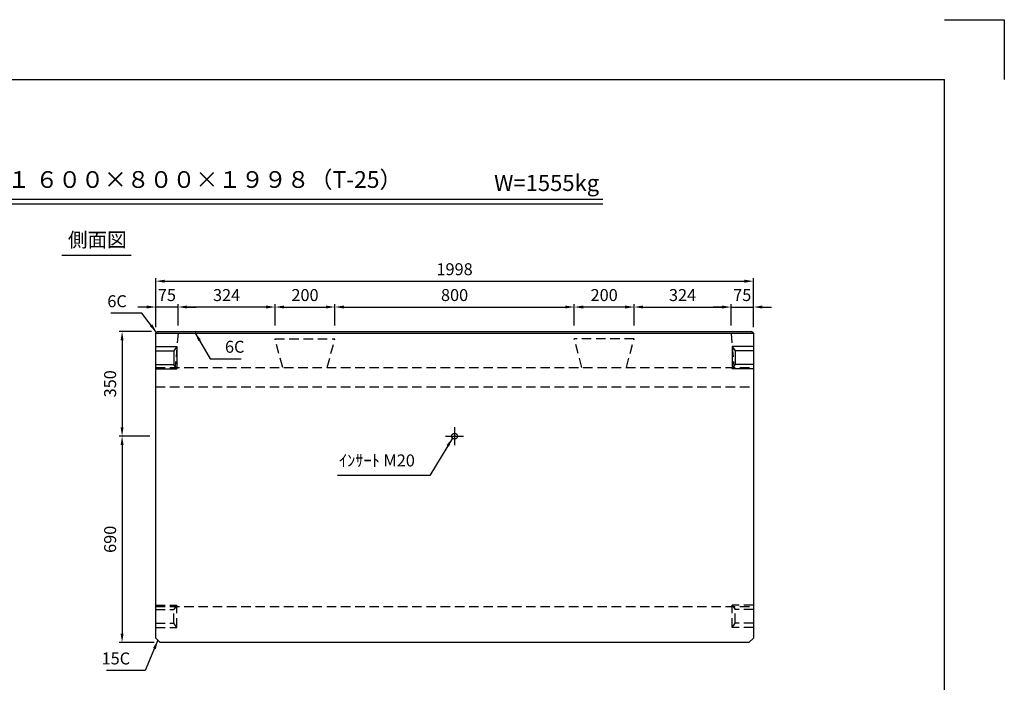
# Model space of a CAD drawing. Extents: x 0 to 5940, y 0 to 4200.
# Drawn here: x 2649 to 5940, y 1985 to 4200 of the extents above; entities that cross this region are included whole.
import ezdxf
from ezdxf.enums import TextEntityAlignment as Align

# ---------------------------------------------------------------- set-up
doc = ezdxf.new("R2010")
doc.units = 0
doc.header["$LTSCALE"] = 0.5
doc.linetypes.add('CENTER2', pattern=[28.575, 19.05, -3.175, 3.175, -3.175])
doc.linetypes.add('HIDDEN2', pattern=[4.7625, 3.175, -1.5875])
doc.layers.get('0').update_dxf_attribs({"linetype": 'CONTINUOUS'})
doc.layers.get('DEFPOINTS').update_dxf_attribs({"linetype": 'CONTINUOUS'})
doc.layers.add('寸法引出', color=2, linetype='CONTINUOUS')
doc.layers.add('枠', color=3, linetype='CONTINUOUS')
doc.styles.add('SANWA', font='MSMINCHO.TTF')
doc.dimstyles.new('SANWA', dxfattribs={"dimtxt": 2.5, "dimasz": 2.5, "dimexe": 1, "dimexo": 1, "dimgap": 0, "dimtad": 1, "dimdec": 4, "dimdsep": 46, "dimtxsty": 'SANWA', "dimcen": 0, "dimclrd": 2, "dimclre": 2, "dimclrt": 2, "dimadec": 0, "dimazin": 0, "dimtfac": 1, "dimtdec": 4, "dimtix": 1, "dimtmove": 0, "dimatfit": 3, "dimfxl": 1, "dimtolj": 1, "dimtzin": 0, "dimarcsym": 0})

# ---------------------------------------------------------------- blocks, each defined once
blk = doc.blocks.new('*D231')
at = {"layer": 'DEFPOINTS', "color": 0, "ltscale": 20}
for p in [(5101.5, 3325.7), (3103.5, 3157.6), (5101.5, 3157.6)]:
    blk.add_point(p, dxfattribs=at)
at = {"layer": '寸法引出', "lineweight": -2, "ltscale": 20}
for p, q in [((3103.5, 3177.6), (3103.5, 3335.7)), ((3133.5, 3325.7), (5071.5, 3325.7)), ((5101.5, 3177.6), (5101.5, 3335.7))]:
    blk.add_line(p, q, dxfattribs=at)
at = {"layer": '寸法引出', "ltscale": 20}
for points in [[(3133.5, 3330.7), (3133.5, 3320.7), (3103.5, 3325.7)], [(5071.5, 3330.7), (5071.5, 3320.7), (5101.5, 3325.7)]]:
    blk.add_solid(points, dxfattribs=at)
at = {"layer": '寸法引出', "ltscale": 20, "insert": (4102.5, 3365.7), "char_height": 40, "attachment_point": 5, "style": 'SANWA'}
blk.add_mtext('\\A1;1998', dxfattribs=at)
blk = doc.blocks.new('*D267')
at = {"layer": 'DEFPOINTS', "color": 0, "ltscale": 20}
for p in [(4502.5, 3239.3), (3702.5, 3157.6), (4502.5, 3157.6)]:
    blk.add_point(p, dxfattribs=at)
at = {"layer": '寸法引出', "lineweight": -2, "ltscale": 20}
for p, q in [((3702.5, 3177.6), (3702.5, 3249.3)), ((3732.5, 3239.3), (4472.5, 3239.3)), ((4502.5, 3177.6), (4502.5, 3249.3))]:
    blk.add_line(p, q, dxfattribs=at)
at = {"layer": '寸法引出', "ltscale": 20}
for points in [[(3732.5, 3244.3), (3732.5, 3234.3), (3702.5, 3239.3)], [(4472.5, 3244.3), (4472.5, 3234.3), (4502.5, 3239.3)]]:
    blk.add_solid(points, dxfattribs=at)
at = {"layer": '寸法引出', "ltscale": 20, "insert": (4102.5, 3279.3), "char_height": 40, "attachment_point": 5, "style": 'SANWA'}
blk.add_mtext('\\A1;800', dxfattribs=at)
blk = doc.blocks.new('*D266')
at = {"layer": 'DEFPOINTS', "color": 0, "ltscale": 20}
for p in [(3702.5, 3239.3), (3502.5, 3157.6), (3702.5, 3157.6)]:
    blk.add_point(p, dxfattribs=at)
at = {"layer": '寸法引出', "lineweight": -2, "ltscale": 20}
for p, q in [((3502.5, 3177.6), (3502.5, 3249.3)), ((3532.5, 3239.3), (3672.5, 3239.3)), ((3702.5, 3177.6), (3702.5, 3249.3))]:
    blk.add_line(p, q, dxfattribs=at)
at = {"layer": '寸法引出', "ltscale": 20}
for points in [[(3532.5, 3244.3), (3532.5, 3234.3), (3502.5, 3239.3)], [(3672.5, 3244.3), (3672.5, 3234.3), (3702.5, 3239.3)]]:
    blk.add_solid(points, dxfattribs=at)
at = {"layer": '寸法引出', "ltscale": 20, "insert": (3602.5, 3279.3), "char_height": 40, "attachment_point": 5, "style": 'SANWA'}
blk.add_mtext('\\A1;200', dxfattribs=at)
blk = doc.blocks.new('*D279')
at = {"layer": 'DEFPOINTS', "color": 0, "ltscale": 20}
for p in [(3109.5, 3157.6), (2991.1, 2807.6), (3103.5, 2807.6)]:
    blk.add_point(p, dxfattribs=at)
at = {"layer": '寸法引出', "lineweight": -2, "ltscale": 20}
for p, q in [((3089.5, 3157.6), (2981.1, 3157.6)), ((2991.1, 3127.6), (2991.1, 2837.6)), ((3083.5, 2807.6), (2981.1, 2807.6))]:
    blk.add_line(p, q, dxfattribs=at)
at = {"layer": '寸法引出', "ltscale": 20}
for points in [[(2986.1, 3127.6), (2996.1, 3127.6), (2991.1, 3157.6)], [(2986.1, 2837.6), (2996.1, 2837.6), (2991.1, 2807.6)]]:
    blk.add_solid(points, dxfattribs=at)
at = {"layer": '寸法引出', "ltscale": 20, "insert": (2951.1, 2982.6), "char_height": 40, "attachment_point": 5, "rotation": 90, "style": 'SANWA'}
blk.add_mtext('\\A1;350', dxfattribs=at)
blk = doc.blocks.new('*D280')
at = {"layer": 'DEFPOINTS', "color": 0, "ltscale": 20}
for p in [(3103.5, 2807.6), (2991.1, 2117.6), (3118.5, 2117.6)]:
    blk.add_point(p, dxfattribs=at)
at = {"layer": '寸法引出', "lineweight": -2, "ltscale": 20}
for p, q in [((3083.5, 2807.6), (2981.1, 2807.6)), ((2991.1, 2777.6), (2991.1, 2147.6)), ((3098.5, 2117.6), (2981.1, 2117.6))]:
    blk.add_line(p, q, dxfattribs=at)
at = {"layer": '寸法引出', "ltscale": 20}
for points in [[(2986.1, 2777.6), (2996.1, 2777.6), (2991.1, 2807.6)], [(2986.1, 2147.6), (2996.1, 2147.6), (2991.1, 2117.6)]]:
    blk.add_solid(points, dxfattribs=at)
at = {"layer": '寸法引出', "ltscale": 20, "insert": (2951.1, 2462.6), "char_height": 40, "attachment_point": 5, "rotation": 90, "style": 'SANWA'}
blk.add_mtext('\\A1;690', dxfattribs=at)
blk = doc.blocks.new('*D281')
at = {"layer": 'DEFPOINTS', "color": 0, "ltscale": 20}
for p in [(4502.5, 3239.3), (4502.5, 3157.6), (4702.5, 3157.6)]:
    blk.add_point(p, dxfattribs=at)
at = {"layer": '寸法引出', "lineweight": -2, "ltscale": 20}
for p, q in [((4502.5, 3177.6), (4502.5, 3249.3)), ((4672.5, 3239.3), (4532.5, 3239.3)), ((4702.5, 3177.6), (4702.5, 3249.3))]:
    blk.add_line(p, q, dxfattribs=at)
at = {"layer": '寸法引出', "ltscale": 20}
for points in [[(4532.5, 3244.3), (4532.5, 3234.3), (4502.5, 3239.3)], [(4672.5, 3244.3), (4672.5, 3234.3), (4702.5, 3239.3)]]:
    blk.add_solid(points, dxfattribs=at)
at = {"layer": '寸法引出', "ltscale": 20, "insert": (4602.5, 3279.3), "char_height": 40, "attachment_point": 5, "style": 'SANWA'}
blk.add_mtext('\\A1;200', dxfattribs=at)
blk = doc.blocks.new('*D472')
at = {"layer": 'DEFPOINTS', "color": 0, "ltscale": 20}
for p in [(5026.5, 3239.3), (4702.5, 3157.6), (5026.5, 3157.6)]:
    blk.add_point(p, dxfattribs=at)
at = {"layer": '寸法引出', "lineweight": -2, "ltscale": 20}
for p, q in [((4702.5, 3177.6), (4702.5, 3249.3)), ((4732.5, 3239.3), (4996.5, 3239.3)), ((5026.5, 3177.6), (5026.5, 3249.3))]:
    blk.add_line(p, q, dxfattribs=at)
at = {"layer": '寸法引出', "ltscale": 20}
for points in [[(4732.5, 3244.3), (4732.5, 3234.3), (4702.5, 3239.3)], [(4996.5, 3244.3), (4996.5, 3234.3), (5026.5, 3239.3)]]:
    blk.add_solid(points, dxfattribs=at)
at = {"layer": '寸法引出', "ltscale": 20, "insert": (4864.5, 3279.3), "char_height": 40, "attachment_point": 5, "style": 'SANWA'}
blk.add_mtext('\\A1;324', dxfattribs=at)
blk = doc.blocks.new('*D473')
at = {"layer": 'DEFPOINTS', "color": 0, "ltscale": 20}
for p in [(5101.5, 3239.3), (5026.5, 3157.6), (5101.5, 3151.6)]:
    blk.add_point(p, dxfattribs=at)
at = {"layer": '寸法引出', "lineweight": -2, "ltscale": 20}
for p, q in [((4996.5, 3239.3), (4966.5, 3239.3)), ((5026.5, 3177.6), (5026.5, 3249.3)), ((5026.5, 3239.3), (5101.5, 3239.3)), ((5101.5, 3171.6), (5101.5, 3249.3)), ((5131.5, 3239.3), (5161.5, 3239.3))]:
    blk.add_line(p, q, dxfattribs=at)
at = {"layer": '寸法引出', "ltscale": 20}
for points in [[(4996.5, 3244.3), (4996.5, 3234.3), (5026.5, 3239.3)], [(5131.5, 3244.3), (5131.5, 3234.3), (5101.5, 3239.3)]]:
    blk.add_solid(points, dxfattribs=at)
at = {"layer": '寸法引出', "ltscale": 20, "insert": (5064, 3279.3), "char_height": 40, "attachment_point": 5, "style": 'SANWA'}
blk.add_mtext('\\A1;75', dxfattribs=at)
blk = doc.blocks.new('*D474')
at = {"layer": 'DEFPOINTS', "color": 0, "ltscale": 20}
for p in [(3178.5, 3239.3), (3178.5, 3157.6), (3502.5, 3157.6)]:
    blk.add_point(p, dxfattribs=at)
at = {"layer": '寸法引出', "lineweight": -2, "ltscale": 20}
for p, q in [((3178.5, 3177.6), (3178.5, 3249.3)), ((3472.5, 3239.3), (3208.5, 3239.3)), ((3502.5, 3177.6), (3502.5, 3249.3))]:
    blk.add_line(p, q, dxfattribs=at)
at = {"layer": '寸法引出', "ltscale": 20}
for points in [[(3208.5, 3244.3), (3208.5, 3234.3), (3178.5, 3239.3)], [(3472.5, 3244.3), (3472.5, 3234.3), (3502.5, 3239.3)]]:
    blk.add_solid(points, dxfattribs=at)
at = {"layer": '寸法引出', "ltscale": 20, "insert": (3340.5, 3279.3), "char_height": 40, "attachment_point": 5, "style": 'SANWA'}
blk.add_mtext('\\A1;324', dxfattribs=at)
blk = doc.blocks.new('*D475')
at = {"layer": 'DEFPOINTS', "color": 0, "ltscale": 20}
for p in [(3103.5, 3239.3), (3103.5, 3151.6), (3178.5, 3157.6)]:
    blk.add_point(p, dxfattribs=at)
at = {"layer": '寸法引出', "lineweight": -2, "ltscale": 20}
for p, q in [((3073.5, 3239.3), (3043.5, 3239.3)), ((3103.5, 3171.6), (3103.5, 3249.3)), ((3178.5, 3239.3), (3103.5, 3239.3)), ((3178.5, 3177.6), (3178.5, 3249.3)), ((3208.5, 3239.3), (3238.5, 3239.3))]:
    blk.add_line(p, q, dxfattribs=at)
at = {"layer": '寸法引出', "ltscale": 20}
for points in [[(3073.5, 3244.3), (3073.5, 3234.3), (3103.5, 3239.3)], [(3208.5, 3244.3), (3208.5, 3234.3), (3178.5, 3239.3)]]:
    blk.add_solid(points, dxfattribs=at)
at = {"layer": '寸法引出', "ltscale": 20, "insert": (3141, 3279.3), "char_height": 40, "attachment_point": 5, "style": 'SANWA'}
blk.add_mtext('\\A1;75', dxfattribs=at)

msp = doc.modelspace()

# ---------------------------------------------------------------- linework, layer by layer
for p, q in [((5740, 4200), (5940, 4200)), ((5940, 4200), (5940, 4000)), ((1657.66207, 3600), (4598.00321, 3600)), ((1657.66207, 3584), (4598.00321, 3584)), ((2789.8074, 3412.46125), (3021.28412, 3412.46125))]:
    msp.add_line(p, q)
at = {"ltscale": 20}
for p, q in [((3109.47903, 3157.61824), (3103.47903, 3151.61824)), ((3103.47903, 2132.61824), (3103.47903, 3151.61824)), ((3103.47903, 3151.61824), (5101.47903, 3151.61824)), ((3109.47903, 3157.61824), (5095.47903, 3157.61824)), ((5101.47903, 3151.61824), (5095.47903, 3157.61824)), ((5101.47903, 3151.61824), (5101.47903, 2132.61824)), ((3103.47903, 3107.61824), (3174.47903, 3107.61824)), ((3174.47903, 3107.61824), (3164.47903, 3092.61824)), ((3174.47903, 3107.61824), (3174.47903, 3032.61824)), ((5030.47903, 3107.61824), (5030.47903, 3032.61824)), ((5101.47903, 3107.61824), (5030.47903, 3107.61824)), ((5030.47903, 3107.61824), (5040.47903, 3092.61824)), ((3103.47903, 3092.61824), (3164.47903, 3092.61824)), ((3164.47903, 3092.61824), (3164.47903, 3047.61824)), ((5101.47903, 3092.61824), (5040.47903, 3092.61824)), ((5040.47903, 3092.61824), (5040.47903, 3047.61824)), ((3103.47903, 3047.61824), (3164.47903, 3047.61824)), ((3103.47903, 3032.61824), (3174.47903, 3032.61824)), ((3174.47903, 3032.61824), (3164.47903, 3047.61824)), ((5030.47903, 3032.61824), (5040.47903, 3047.61824)), ((5101.47903, 3032.61824), (5030.47903, 3032.61824)), ((5101.47903, 3047.61824), (5040.47903, 3047.61824)), ((4072.47903, 2807.61824), (4132.47903, 2807.61824)), ((3103.47903, 2132.61824), (3118.47903, 2117.61824)), ((5086.47903, 2117.61824), (3118.47903, 2117.61824)), ((5086.47903, 2117.61824), (5101.47903, 2132.61824))]:
    msp.add_line(p, q, dxfattribs=at)
at = {"linetype": 'HIDDEN2', "ltscale": 20}
for p, q in [((3178.47903, 3151.61824), (3168.47903, 3037.61824)), ((3527.93421, 3037.61824), (3502.47903, 3132.61824)), ((3502.47903, 3132.61824), (3702.47903, 3132.61824)), ((3677.02386, 3037.61824), (3702.47903, 3132.61824)), ((4702.47903, 3132.61824), (4502.47903, 3132.61824)), ((4527.93421, 3037.61824), (4502.47903, 3132.61824)), ((4677.02386, 3037.61824), (4702.47903, 3132.61824)), ((5026.47903, 3151.61824), (5036.47903, 3037.61824)), ((3103.47903, 3037.61824), (5101.47903, 3037.61824)), ((3103.47903, 2972.61824), (5101.47903, 2972.61824)), ((3103.47903, 2242.61824), (3174.47903, 2242.61824)), ((3174.47903, 2242.61824), (3164.47903, 2227.61824)), ((3174.47903, 2167.61824), (3174.47903, 2242.61824)), ((5101.47903, 2242.61824), (5030.47903, 2242.61824)), ((5030.47903, 2167.61824), (5030.47903, 2242.61824)), ((5030.47903, 2242.61824), (5040.47903, 2227.61824)), ((3103.47903, 2237.61824), (5101.47903, 2237.61824)), ((3103.47903, 2227.61824), (3164.47903, 2227.61824)), ((3164.47903, 2182.61824), (3164.47903, 2227.61824)), ((5101.47903, 2227.61824), (5040.47903, 2227.61824)), ((5040.47903, 2182.61824), (5040.47903, 2227.61824)), ((3103.47903, 2182.61824), (3164.47903, 2182.61824)), ((3174.47903, 2167.61824), (3164.47903, 2182.61824)), ((5030.47903, 2167.61824), (5040.47903, 2182.61824)), ((5101.47903, 2182.61824), (5040.47903, 2182.61824)), ((3103.47903, 2167.61824), (3174.47903, 2167.61824)), ((5101.47903, 2167.61824), (5030.47903, 2167.61824))]:
    msp.add_line(p, q, dxfattribs=at)
at = {"linetype": 'CENTER2', "ltscale": 20}
msp.add_line((4102.47903, 2837.61824), (4102.47903, 2777.61824), dxfattribs=at)
at = {"ltscale": 20}
msp.add_circle((4102.47903, 2807.61824), 10, dxfattribs=at)
at = {"layer": '枠'}
for p in [(500, 4000), (5740, 200)]:
    msp.add_line(p, (5740, 4000), dxfattribs=at)

# ---------------------------------------------------------------- texts
at = {"style": 'SANWA'}
for s, height, p in [('バリアフリー側溝 ＳＡ-１ ６００×８００×１９９８（T-25）', 56, (2864.11446, 3658.35865)), ('W=1555kg', 54, (4410.12155, 3647.22879)), ('側面図', 48, (2908.30335, 3457.91028))]:
    msp.add_text(s, height=height, dxfattribs=at).set_placement(p, align=Align.MIDDLE)
at = {"layer": '寸法引出', "ltscale": 20, "char_height": 40, "style": 'SANWA'}
for s, insert, attachment_point in [('\\A1;6C', (3006.95064, 3258.74811), 6), ('\\A1;6C', (3335.02504, 3106.41759), 4), ('ｲﾝｻｰﾄ M20', (3969.73521, 2721.15505), 6), ('\\A1;15C', (3017.95934, 2064.35441), 6)]:
    msp.add_mtext(s, dxfattribs=dict(at, insert=insert, attachment_point=attachment_point))

# ---------------------------------------------------------------- dimensions: what is measured, and where the dimension line sits
at = {"layer": '寸法引出', "ltscale": 20}
for base, p1, p2, override, picture, middle in [((5101.47903, 3325.7161), (3103.47903, 3157.61824), (5101.47903, 3157.61824), {"dimscale": 20, "dimtxt": 2, "dimasz": 1.5, "dimexe": 0.5, "dimgap": 1, "dimclrd": 256, "dimclre": 256, "dimclrt": 256}, '*D231', (4102.47903, 3365.7161)), ((3103.47903, 3239.25105), (3178.47903, 3157.61824), (3103.47903, 3151.61824), {"dimscale": 20, "dimtxt": 2, "dimasz": 1.5, "dimexe": 0.5, "dimgap": 1, "dimclrd": 256, "dimclre": 256, "dimclrt": 256, "dimtmove": 1}, '*D475', (3140.97903, 3279.25105)), ((3178.47903, 3239.25105), (3502.47903, 3157.61824), (3178.47903, 3157.61824), {"dimscale": 20, "dimtxt": 2, "dimasz": 1.5, "dimexe": 0.5, "dimgap": 1, "dimclrd": 256, "dimclre": 256, "dimclrt": 256, "dimtmove": 1}, '*D474', (3340.47903, 3279.25105)), ((3702.47903, 3239.25105), (3502.47903, 3157.61824), (3702.47903, 3157.61824), {"dimscale": 20, "dimtxt": 2, "dimasz": 1.5, "dimexe": 0.5, "dimgap": 1, "dimclrd": 256, "dimclre": 256, "dimclrt": 256, "dimtmove": 1}, '*D266', (3602.47903, 3279.25105)), ((4502.47903, 3239.25105), (3702.47903, 3157.61824), (4502.47903, 3157.61824), {"dimscale": 20, "dimtxt": 2, "dimasz": 1.5, "dimexe": 0.5, "dimgap": 1, "dimclrd": 256, "dimclre": 256, "dimclrt": 256, "dimtmove": 1}, '*D267', (4102.47903, 3279.25105))]:
    dim = msp.add_linear_dim(base=base, p1=p1, p2=p2, dimstyle='SANWA', override=override, dxfattribs=at)
    dim.commit()
    dim.dimension.update_dxf_attribs({"geometry": picture, "text_midpoint": middle})
for base, p1, p2, angle, override, picture, middle in [((4502.47903, 3239.25105), (4702.47903, 3157.61824), (4502.47903, 3157.61824), 180, {"dimscale": 20, "dimtxt": 2, "dimasz": 1.5, "dimexe": 0.5, "dimgap": 1, "dimclrd": 256, "dimclre": 256, "dimclrt": 256, "dimtmove": 1}, '*D281', (4602.47903, 3279.25105)), ((5026.47903, 3239.25105), (4702.47903, 3157.61824), (5026.47903, 3157.61824), 180, {"dimscale": 20, "dimtxt": 2, "dimasz": 1.5, "dimexe": 0.5, "dimgap": 1, "dimclrd": 256, "dimclre": 256, "dimclrt": 256, "dimtmove": 1}, '*D472', (4864.47903, 3279.25105)), ((5101.47903, 3239.25105), (5026.47903, 3157.61824), (5101.47903, 3151.61824), 180, {"dimscale": 20, "dimtxt": 2, "dimasz": 1.5, "dimexe": 0.5, "dimgap": 1, "dimclrd": 256, "dimclre": 256, "dimclrt": 256, "dimtmove": 1}, '*D473', (5063.97903, 3279.25105)), ((2991.0561, 2807.61824), (3109.47903, 3157.61824), (3103.47903, 2807.61824), 90, {"dimscale": 20, "dimtxt": 2, "dimasz": 1.5, "dimexe": 0.5, "dimgap": 1, "dimclrd": 256, "dimclre": 256, "dimclrt": 256}, '*D279', (2951.0561, 2982.61824)), ((2991.0561, 2117.61824), (3103.47903, 2807.61824), (3118.47903, 2117.61824), 90, {"dimscale": 20, "dimtxt": 2, "dimasz": 1.5, "dimexe": 0.5, "dimgap": 1, "dimclrd": 256, "dimclre": 256, "dimclrt": 256, "dimtmove": 1}, '*D280', (2951.0561, 2462.61824))]:
    dim = msp.add_linear_dim(base=base, p1=p1, p2=p2, angle=angle, dimstyle='SANWA', override=override, dxfattribs=at)
    dim.commit()
    dim.dimension.update_dxf_attribs({"geometry": picture, "text_midpoint": middle})

# ---------------------------------------------------------------- leaders
at = {"layer": '寸法引出', "ltscale": 20, "annotation_type": 0, "has_hookline": 1}
for points, hookline_direction, text_width in [([(3106.47903, 3154.61824), (3056.95064, 3218.74811), (3026.95064, 3218.74811)], 1, 53.71429), ([(3234.84993, 3154.61824), (3285.02504, 3066.41759), (3315.02504, 3066.41759)], 0, 53.71429), ([(4095.28501, 2800.6723), (4019.73521, 2676.35505), (3989.73521, 2676.35505)], 1, 258.28571), ([(3110.97903, 2125.11824), (3067.95934, 2024.35441), (3037.95934, 2024.35441)], 1, 79.08571)]:
    msp.add_leader(points, dimstyle='SANWA', override={"dimscale": 20, "dimtxt": 2, "dimasz": 1.5, "dimexe": 0.5, "dimgap": 1, "dimclrd": 256, "dimclre": 256, "dimclrt": 256}, dxfattribs=dict(at, hookline_direction=hookline_direction, text_width=text_width))

doc.saveas('drawing.dxf')
